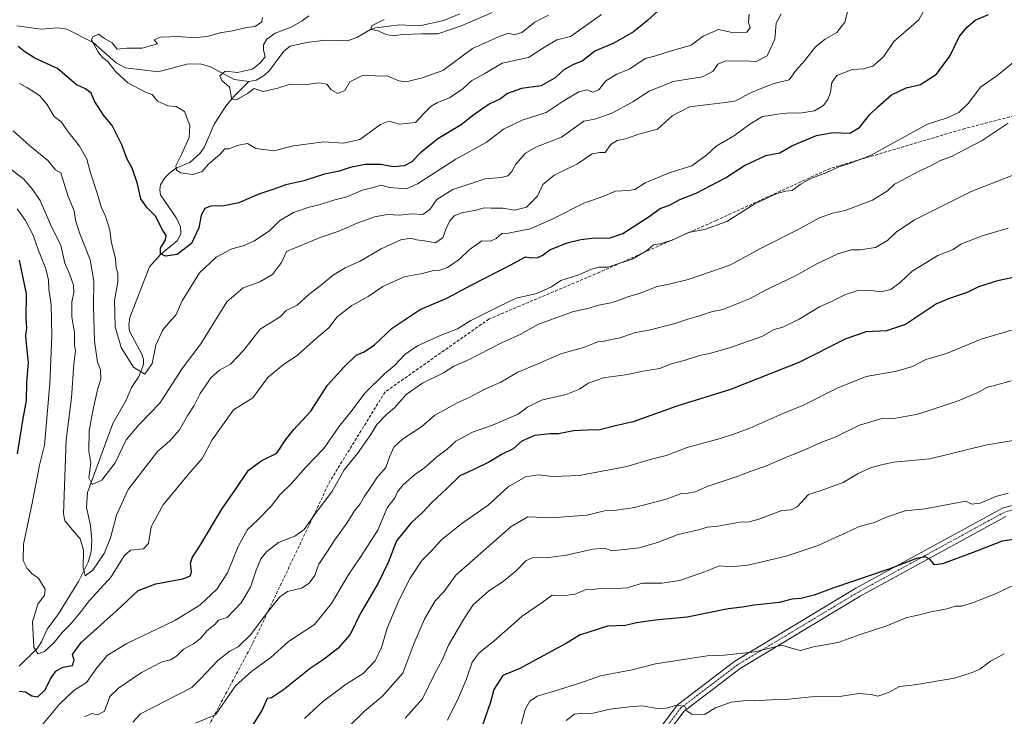
# Model space of a CAD drawing. Units: metres. Extents: x 562913 to 566350, y 4749541 to 4751886.
# Drawn here: x 564835 to 565161, y 4750025 to 4750255 of the extents above; entities that cross this region are included whole.
import ezdxf

# ---------------------------------------------------------------- set-up
doc = ezdxf.new("R2010")
doc.units = ezdxf.units.M
doc.header["$MEASUREMENT"] = 0
doc.linetypes.add('TRAZO_Y_PUNTO', pattern=[1, 0.5, -0.25, 0, -0.25])
doc.linetypes.add('TRAZOSX2', pattern=[1.5, 1, -0.5])
for name, color, linetype, lineweight in [('Camino', 19, 'Continuous', 0), ('Camino Cxs', 19, 'Continuous', 0), ('Camino eje', 39, 'TRAZO_Y_PUNTO', 13), ('Corriente natural lineal', 142, 'Continuous', 13), ('Curva de nivel maestra', 36, 'Continuous', 30), ('Curva de nivel normal', 36, 'Continuous', 0), ('Senda', 19, 'TRAZOSX2', 0)]:
    doc.layers.add(name, color=color, linetype=linetype, lineweight=lineweight)

# ---------------------------------------------------------------- blocks, each defined once
blk = doc.blocks.new('*U159')
at = {"layer": 'Curva de nivel normal', "color": 36, "linetype": 'Continuous', "lineweight": 0}
blk.add_polyline3d([(565163.8, 4750067.69, 680), (565158.49, 4750065.16, 680), (565150.86, 4750062.18, 680), (565147.18, 4750061.12, 680), (565145.22, 4750061.05, 680), (565142.39, 4750060.17, 680), (565137.11, 4750059.22, 680), (565132.27, 4750058, 680), (565129.06, 4750057.29, 680), (565122.49, 4750054.55, 680), (565113.67, 4750051.67, 680), (565106.33, 4750049.04, 680), (565098.14, 4750047.62, 680), (565093.81, 4750046.36, 680), (565090.84, 4750047.16, 680), (565087.67, 4750048.17, 680), (565078.69, 4750045.93, 680), (565068.67, 4750044.78, 680), (565062.91, 4750044.58, 680), (565052.22, 4750042.91, 680), (565045.85, 4750041.98, 680), (565038.08, 4750039.92, 680), (565027.53, 4750037.99, 680), (565021.04, 4750035.71, 680), (565012.59, 4750032.99, 680), (565006.57, 4750031.29, 680), (565004.2, 4750029.55, 680), (565002.56, 4750026.78, 680), (565000.98, 4750020.67, 680)], dxfattribs=at)
blk = doc.blocks.new('*U160')
at = {"layer": 'Curva de nivel normal', "color": 36, "linetype": 'Continuous', "lineweight": 0}
blk.add_polyline3d([(565161.39, 4750045.26, 685), (565156.85, 4750042.82, 685), (565153.3, 4750040.18, 685), (565150.72, 4750039.1, 685), (565144.88, 4750037.19, 685), (565131.72, 4750035.05, 685), (565126.67, 4750034.5, 685), (565123, 4750032.51, 685), (565119.47, 4750031.22, 685), (565117.23, 4750031.79, 685), (565113.1, 4750032.16, 685), (565107.53, 4750031.19, 685), (565097.44, 4750031.02, 685), (565088.89, 4750030.16, 685), (565084.22, 4750030.05, 685), (565078.48, 4750029.68, 685), (565075.79, 4750029.79, 685), (565070.87, 4750029.29, 685), (565065.72, 4750027.38, 685), (565062.09, 4750025.2, 685), (565057.79, 4750025.26, 685), (565056.25, 4750026.28, 685), (565055.5, 4750027.78, 685), (565052.83, 4750028.29, 685), (565049.33, 4750027.26, 685), (565046.33, 4750027.15, 685), (565041.43, 4750028.07, 685), (565037.04, 4750027.69, 685), (565030.76, 4750026.98, 685), (565024.13, 4750025.38, 685), (565021.51, 4750025.6, 685), (565018.92, 4750025.29, 685), (565016.24, 4750023.19, 685)], dxfattribs=at)
blk = doc.blocks.new('*U162')
at = {"layer": 'Curva de nivel normal', "color": 36, "linetype": 'Continuous', "lineweight": 0}
blk.add_polyline3d([(565169.56, 4750116.89, 665), (565155.12, 4750114.41, 665), (565136.74, 4750109.89, 665), (565124.67, 4750108.78, 665), (565120.67, 4750107.93, 665), (565117, 4750106.97, 665), (565113, 4750105.06, 665), (565108, 4750102.02, 665), (565100.33, 4750099.29, 665), (565096.52, 4750098.08, 665), (565092.72, 4750094, 665), (565090.71, 4750092.97, 665), (565087.63, 4750092.82, 665), (565080.33, 4750089.98, 665), (565077, 4750089.07, 665), (565073.71, 4750088.94, 665), (565066.49, 4750087.63, 665), (565063.04, 4750087.24, 665), (565060, 4750086.37, 665), (565053.33, 4750084.78, 665), (565046.84, 4750082.26, 665), (565040.36, 4750080.37, 665), (565031.33, 4750079.41, 665), (565028.9, 4750080.24, 665), (565025.06, 4750079.97, 665), (565016.34, 4750077.97, 665), (565009.44, 4750077.09, 665), (565005.33, 4750077.32, 665), (565002.84, 4750076.08, 665), (564999.74, 4750072.91, 665), (564995.36, 4750069.28, 665), (564990.61, 4750066.14, 665), (564985.26, 4750061.4, 665), (564982.1, 4750056.48, 665), (564977.2, 4750048.12, 665), (564975.1, 4750043.15, 665), (564972.72, 4750038.73, 665), (564968.59, 4750030.33, 665), (564962.87, 4750023.96, 665)], dxfattribs=at)
blk = doc.blocks.new('*U170')
at = {"layer": 'Curva de nivel normal', "color": 36, "linetype": 'Continuous', "lineweight": 0}
blk.add_polyline3d([(565163.76, 4750152.57, 655), (565153.75, 4750149.52, 655), (565142.19, 4750144.84, 655), (565135.33, 4750142.77, 655), (565130.99, 4750140.45, 655), (565125.62, 4750138.9, 655), (565115.66, 4750137.14, 655), (565106, 4750133.3, 655), (565094.84, 4750127.65, 655), (565088.01, 4750124.92, 655), (565077.09, 4750120.05, 655), (565072.36, 4750118.33, 655), (565067.26, 4750116.61, 655), (565056.33, 4750113.68, 655), (565049.33, 4750110.97, 655), (565044, 4750109.68, 655), (565036.29, 4750107.32, 655), (565020.54, 4750104.35, 655), (565011.81, 4750104.05, 655), (565007, 4750104.65, 655), (565002.67, 4750103.9, 655), (564997, 4750100.58, 655), (564990.33, 4750094.56, 655), (564981.59, 4750088.5, 655), (564975.02, 4750083.16, 655), (564971.2, 4750079.05, 655), (564968.33, 4750076.16, 655), (564964.55, 4750070.37, 655), (564960.79, 4750062.92, 655), (564956.87, 4750053.75, 655), (564954.96, 4750047.33, 655), (564952.93, 4750042.91, 655), (564948.89, 4750038.79, 655), (564943.31, 4750035.27, 655), (564935.49, 4750029.4, 655), (564929.5, 4750023.86, 655)], dxfattribs=at)
blk = doc.blocks.new('*U182')
at = {"layer": 'Curva de nivel normal', "color": 36, "linetype": 'Continuous', "lineweight": 0}
blk.add_polyline3d([(565162.67, 4750098.52, 670), (565158.61, 4750097.42, 670), (565153.36, 4750095.16, 670), (565150.63, 4750094.88, 670), (565148.59, 4750095.92, 670), (565143.87, 4750094.94, 670), (565135.14, 4750093.38, 670), (565128.54, 4750092.7, 670), (565122, 4750090.44, 670), (565118.33, 4750088.81, 670), (565113.33, 4750087.52, 670), (565108.67, 4750085.28, 670), (565103.46, 4750082.99, 670), (565099.72, 4750081.19, 670), (565089.05, 4750077.65, 670), (565076.41, 4750074.7, 670), (565070.84, 4750074.06, 670), (565066.97, 4750074.39, 670), (565061.99, 4750072.5, 670), (565053.9, 4750069.59, 670), (565047.92, 4750068.65, 670), (565041.51, 4750068.69, 670), (565036.41, 4750067.12, 670), (565031.39, 4750066.78, 670), (565028.5, 4750067.04, 670), (565024.89, 4750066.61, 670), (565022.5, 4750066.47, 670), (565019.21, 4750065.09, 670), (565015.91, 4750064.61, 670), (565011.56, 4750064.68, 670), (565008.24, 4750062.23, 670), (565001.65, 4750057.72, 670), (564992.24, 4750049.48, 670), (564987.33, 4750045.58, 670), (564985, 4750042.47, 670), (564983, 4750036.67, 670), (564980.54, 4750030.7, 670), (564976.84, 4750023.25, 670)], dxfattribs=at)
blk = doc.blocks.new('*U204')
at = {"layer": 'Curva de nivel normal', "color": 36, "linetype": 'Continuous', "lineweight": 0}
blk.add_polyline3d([(565163.62, 4750135.79, 660), (565160.17, 4750134.74, 660), (565155.62, 4750133.51, 660), (565152.39, 4750131.8, 660), (565145.56, 4750128.86, 660), (565132.72, 4750124.65, 660), (565125.45, 4750123.35, 660), (565120.9, 4750123.26, 660), (565113.37, 4750121.04, 660), (565105.29, 4750117.08, 660), (565100.55, 4750115.3, 660), (565095.33, 4750112.89, 660), (565090, 4750110.83, 660), (565082, 4750107.32, 660), (565077.22, 4750105.74, 660), (565072.53, 4750103.89, 660), (565062.88, 4750100.7, 660), (565058.9, 4750099.01, 660), (565056.58, 4750098.56, 660), (565054.44, 4750098.39, 660), (565049.36, 4750096.48, 660), (565038.83, 4750093.77, 660), (565032.82, 4750092.84, 660), (565028.94, 4750092.71, 660), (565023.15, 4750091.18, 660), (565011.29, 4750090.34, 660), (565003.49, 4750090.63, 660), (564997.92, 4750087.45, 660), (564979.67, 4750071.33, 660), (564975.63, 4750065.78, 660), (564972.8, 4750062.8, 660), (564969.23, 4750056.78, 660), (564965.76, 4750048.57, 660), (564962.1, 4750038.9, 660), (564955.33, 4750031.26, 660), (564949.33, 4750026.22, 660), (564944.23, 4750021.34, 660)], dxfattribs=at)
blk = doc.blocks.new('*U210')
at = {"layer": 'Curva de nivel maestra', "color": 36, "linetype": 'Continuous', "lineweight": 30}
blk.add_polyline3d([(565166.81, 4750083.47, 675), (565160.71, 4750082.64, 675), (565150.74, 4750078.7, 675), (565140.9, 4750075.14, 675), (565138.24, 4750074.82, 675), (565136.85, 4750076.52, 675), (565135.31, 4750077.37, 675), (565132.29, 4750076.86, 675), (565123.15, 4750073.37, 675), (565104.87, 4750067.14, 675), (565098.4, 4750064.74, 675), (565093.93, 4750063.66, 675), (565090.94, 4750063.34, 675), (565086.85, 4750062.33, 675), (565078.48, 4750061.35, 675), (565074.62, 4750060.77, 675), (565069.88, 4750060.22, 675), (565056.24, 4750057.44, 675), (565045.67, 4750056.44, 675), (565039.54, 4750055.52, 675), (565035.85, 4750054.66, 675), (565029.88, 4750054.42, 675), (565020.62, 4750051.44, 675), (565016.49, 4750048.9, 675), (565000.79, 4750040.4, 675), (564995.17, 4750038.1, 675), (564992.25, 4750033.4, 675), (564991.07, 4750029.27, 675), (564987.48, 4750018.78, 675)], dxfattribs=at)
blk = doc.blocks.new('*U214')
at = {"layer": 'Curva de nivel maestra', "color": 36, "linetype": 'Continuous', "lineweight": 30}
blk.add_polyline3d([(565046.81, 4750258.52, 600), (565043.03, 4750255.02, 600), (565038.51, 4750251.44, 600), (565032, 4750247.63, 600), (565025.71, 4750245, 600), (565021.48, 4750241.69, 600), (565018.6, 4750240.53, 600), (565015.42, 4750238.84, 600), (565012.58, 4750236.19, 600), (565007.87, 4750233.55, 600), (565001.41, 4750232.68, 600), (564996.75, 4750231, 600), (564994.42, 4750229.18, 600), (564990.64, 4750227.49, 600), (564985.6, 4750223.94, 600), (564981.39, 4750220.58, 600), (564973.66, 4750215.91, 600), (564967.9, 4750211.3, 600), (564965.01, 4750208.28, 600), (564962.48, 4750207.04, 600), (564958.95, 4750206.67, 600), (564954.67, 4750207.42, 600), (564949.62, 4750207.49, 600), (564944.63, 4750206.48, 600), (564940.98, 4750205.28, 600), (564936.07, 4750204.19, 600), (564929.26, 4750202.08, 600), (564923.33, 4750200.76, 600), (564918.97, 4750199.15, 600), (564914.33, 4750197.6, 600), (564907.67, 4750194.79, 600), (564902.81, 4750193.74, 600), (564898.49, 4750193.68, 600), (564896.46, 4750192.81, 600), (564895.28, 4750190.61, 600), (564894.42, 4750186.44, 600), (564892.08, 4750181.27, 600), (564887.28, 4750177.63, 600), (564883.43, 4750177.09, 600), (564881.79, 4750177.79, 600), (564881.81, 4750179.67, 600), (564883.42, 4750182.52, 600), (564883.61, 4750183.87, 600), (564882.41, 4750185.8, 600), (564880.12, 4750190.33, 600), (564877.39, 4750193.09, 600), (564875.27, 4750196.02, 600), (564874.11, 4750201.09, 600), (564872.38, 4750206.28, 600), (564870.74, 4750209.19, 600), (564868.98, 4750213.98, 600), (564865.69, 4750220.36, 600), (564862.84, 4750223.79, 600), (564859.92, 4750228.38, 600), (564858.83, 4750231.11, 600), (564856.88, 4750232.55, 600), (564853.89, 4750233.89, 600), (564847.59, 4750239.26, 600), (564840.07, 4750242.73, 600), (564836.77, 4750244.77, 600), (564834.57, 4750246.57, 600)], dxfattribs=at)
blk = doc.blocks.new('*U216')
at = {"layer": 'Curva de nivel maestra', "color": 36, "linetype": 'Continuous', "lineweight": 30}
blk.add_polyline3d([(565166.55, 4750170.47, 650), (565159.17, 4750168.84, 650), (565152.87, 4750166.94, 650), (565149.11, 4750165.04, 650), (565146.13, 4750164.08, 650), (565142.9, 4750162.91, 650), (565138.92, 4750161.25, 650), (565128.67, 4750154.46, 650), (565122.33, 4750152.31, 650), (565115.64, 4750152, 650), (565108.91, 4750149.63, 650), (565093.31, 4750141.85, 650), (565070.67, 4750132.86, 650), (565052.86, 4750127.33, 650), (565038.43, 4750122.18, 650), (565032.52, 4750120.86, 650), (565027.33, 4750119.49, 650), (565023, 4750119.45, 650), (565018.67, 4750119.14, 650), (565013.67, 4750118.17, 650), (565011, 4750118.16, 650), (565005.69, 4750117.64, 650), (565001.5, 4750115.76, 650), (564998.63, 4750113.24, 650), (564995.02, 4750111.49, 650), (564990.76, 4750108.94, 650), (564985.36, 4750106.22, 650), (564981, 4750104.22, 650), (564976.67, 4750100.05, 650), (564971.67, 4750095.48, 650), (564968.66, 4750092.25, 650), (564964.7, 4750088.56, 650), (564959.94, 4750082.67, 650), (564957.15, 4750075.55, 650), (564953.98, 4750068.88, 650), (564947.83, 4750058.3, 650), (564944.59, 4750051.65, 650), (564940.53, 4750047.04, 650), (564935.63, 4750043.32, 650), (564931.33, 4750040.44, 650), (564922.54, 4750033.36, 650), (564918.51, 4750030.68, 650), (564917.14, 4750030.48, 650), (564915.4, 4750026.74, 650), (564909.27, 4750016.75, 650)], dxfattribs=at)

msp = doc.modelspace()

# ---------------------------------------------------------------- linework, layer by layer
at = {"layer": 'Camino', "color": 19, "linetype": 'Continuous', "lineweight": 0}
for points in [[(565024.8, 4749990.8, 686.52), (565053.1, 4750028.41, 684.84), (565072.12, 4750042.87, 680.89), (565112.17, 4750067.01, 675.77), (565160.76, 4750093.56, 671.82), (565205.53, 4750106.08, 668.53)], [(565161.9, 4750090.76, 672.61), (565113.66, 4750064.4, 676.66), (565073.8, 4750040.38, 681.81), (565055.25, 4750026.27, 685.05), (565027.2, 4749989, 687)]]:
    msp.add_polyline3d(points, dxfattribs=at)
at = {"layer": 'Camino Cxs', "color": 19, "linetype": 'Continuous', "lineweight": 0}
for points in [[(565024.8, 4749990.8, 686.52), (565053.1, 4750028.41, 684.84), (565072.12, 4750042.87, 680.89), (565112.17, 4750067.01, 675.77), (565160.76, 4750093.56, 671.82), (565205.53, 4750106.08, 668.53)], [(565161.9, 4750090.76, 672.61), (565113.66, 4750064.4, 676.66), (565073.8, 4750040.38, 681.81), (565055.25, 4750026.27, 685.05), (565027.2, 4749989, 687)]]:
    msp.add_polyline3d(points, dxfattribs=at)
at = {"layer": 'Camino eje', "color": 39, "linetype": 'TRAZO_Y_PUNTO', "lineweight": 13}
msp.add_polyline3d([(565264.26, 4750101.95, 660.19), (565258.96, 4750101.16, 660.77), (565246.79, 4750104.07, 662.69), (565233.3, 4750106.45, 665.15), (565205.78, 4750104.6, 668.91), (565161.33, 4750092.16, 672.24), (565112.91, 4750065.7, 676.24), (565072.96, 4750041.63, 681.38), (565054.18, 4750027.34, 684.97), (565026, 4749989.9, 686.74), (565016.05, 4749976.55, 688.13)], dxfattribs=at)
at = {"layer": 'Corriente natural lineal', "color": 142, "linetype": 'Continuous', "lineweight": 13}
for points in [[(564911, 4750235, 589.29), (564913.41, 4750235.39, 589.1), (564916.22, 4750237.03, 588.59), (564917.84, 4750238.55, 588.5), (564922.61, 4750245.01, 588.01), (564924.73, 4750246.61, 587.91), (564930.16, 4750247.92, 586.85), (564936.48, 4750248.66, 586.23), (564943.7, 4750248.39, 585.85), (564946.8, 4750249.58, 585.9), (564951.32, 4750252.21, 585.29), (564953.11, 4750252.72, 585.03), (564960.99, 4750253.78, 584.71), (564967.56, 4750253.38, 583.63), (564975.6, 4750255.22, 583.61), (564980.9, 4750257.43, 583.2)], [(564911, 4750235, 589.29), (564906.22, 4750235.66, 590.1), (564898.35, 4750239.82, 591.37), (564894.9, 4750240.82, 591.89), (564890.48, 4750240.69, 592.07), (564880.99, 4750238.17, 592.8), (564870.21, 4750239.43, 593.87), (564867.08, 4750241.15, 594.42), (564859.47, 4750247.88, 595.1), (564850.7, 4750252.25, 595.89), (564847.71, 4750252.73, 596.12), (564842.25, 4750252.31, 596.62), (564834.17, 4750253.38, 597.43)], [(564911, 4750235, 589.29), (564906.01, 4750229.98, 590.05), (564903.45, 4750226.81, 591.19), (564899.53, 4750220.76, 592.6), (564896.31, 4750213.25, 593.35), (564894.8, 4750211.08, 593.93), (564891.43, 4750208.14, 594.22), (564887.18, 4750206.29, 595.13), (564884.95, 4750204.8, 595.6), (564883.05, 4750202.91, 595.79), (564881.75, 4750200.75, 595.9), (564881.49, 4750199.05, 595.85), (564881.79, 4750197.34, 596.2), (564887.09, 4750189.65, 598.08), (564888.35, 4750186.76, 598.66), (564888.48, 4750184.51, 599.1), (564887.3, 4750182.14, 599.51), (564881.76, 4750177.62, 600.02), (564878.13, 4750173.5, 600.6), (564871.59, 4750156.73, 602.79), (564871.28, 4750154.31, 603.22), (564871.52, 4750152.19, 603.43), (564875.63, 4750144.36, 604.4), (564876.13, 4750142.83, 604.5), (564876.15, 4750141.16, 604.62), (564874.59, 4750137.21, 605.23), (564872.19, 4750133.49, 605.63), (564870.34, 4750129.29, 606.2), (564865.92, 4750121.57, 607.34), (564857.55, 4750098.75, 610.57), (564857.2, 4750093.74, 611.33), (564858.61, 4750087.83, 612.55), (564859.02, 4750082.98, 613.72), (564858.82, 4750079.1, 614.51), (564857.79, 4750075.63, 615.03), (564854.55, 4750069.19, 616.49), (564847.98, 4750058.48, 618.11), (564844.19, 4750053.44, 619.01), (564842.32, 4750049.26, 619.65), (564840.84, 4750047.04, 620.02), (564834.96, 4750041.18, 622)]]:
    msp.add_polyline3d(points, dxfattribs=at)
at = {"layer": 'Curva de nivel maestra', "color": 36, "linetype": 'Continuous', "lineweight": 30}
for points in [[(564834.94, 4750032.94, 625), (564836.99, 4750032.65, 625), (564839.11, 4750031.36, 625), (564841.15, 4750031.06, 625), (564843.55, 4750033.31, 625), (564845.34, 4750037, 625), (564847.06, 4750039.53, 625), (564849.38, 4750040.83, 625), (564852.56, 4750041.4, 625), (564853.15, 4750043.2, 625), (564852.63, 4750045.05, 625), (564855.44, 4750049, 625), (564867.31, 4750059.67, 625), (564874.41, 4750066.23, 625), (564880.26, 4750068.48, 625), (564889.13, 4750070.16, 625), (564891.72, 4750071.11, 625), (564892.07, 4750072.61, 625), (564891.75, 4750075.26, 625), (564892.2, 4750077.1, 625), (564895.03, 4750081.4, 625), (564902.04, 4750093.25, 625), (564906.63, 4750099.73, 625), (564910.91, 4750106.09, 625), (564915.3, 4750109.36, 625), (564920.27, 4750111.76, 625), (564923.26, 4750116.33, 625), (564925.89, 4750119.65, 625), (564931.59, 4750125.69, 625), (564937.15, 4750134.36, 625), (564942.64, 4750140.38, 625), (564946.57, 4750144.26, 625), (564949.23, 4750145.37, 625), (564952.68, 4750147.68, 625), (564958.48, 4750153.18, 625), (564967.84, 4750159.41, 625), (564976.61, 4750163.18, 625), (564985.18, 4750167.67, 625), (564997.66, 4750174.07, 625), (565002.68, 4750176.83, 625), (565004.5, 4750176.51, 625), (565006.72, 4750176.62, 625), (565008.22, 4750177.27, 625), (565010.78, 4750179.13, 625), (565016.48, 4750181.48, 625), (565021.05, 4750182.64, 625), (565025.54, 4750183.12, 625), (565030.46, 4750182.98, 625), (565034.95, 4750184.58, 625), (565043.4, 4750190.03, 625), (565047.3, 4750192.81, 625), (565050.66, 4750194.08, 625), (565053.83, 4750195.83, 625), (565059.31, 4750197.95, 625), (565069, 4750203.08, 625), (565075.33, 4750207.16, 625), (565082.33, 4750210.41, 625), (565087, 4750211.32, 625), (565090.96, 4750213.64, 625), (565099.19, 4750217.09, 625), (565104.57, 4750218.03, 625), (565110.25, 4750217.87, 625), (565113.42, 4750219.69, 625), (565116.69, 4750223.92, 625), (565119.51, 4750226.55, 625), (565124.03, 4750230.52, 625), (565128.92, 4750232.89, 625), (565133.66, 4750234.01, 625), (565138.9, 4750237.41, 625), (565143.3, 4750243.33, 625), (565146.51, 4750250, 625), (565149.2, 4750253.07, 625), (565151.69, 4750255.29, 625), (565156.15, 4750257.12, 625)], [(564834.9, 4750175.79, 625), (564837.21, 4750164.56, 625), (564837.16, 4750156.23, 625), (564837.32, 4750153.34, 625), (564837.07, 4750150.71, 625), (564837.32, 4750146.86, 625), (564837.86, 4750141.82, 625), (564837.33, 4750135.22, 625), (564837.27, 4750129.18, 625), (564836.01, 4750122.57, 625), (564834.23, 4750111.56, 625)]]:
    msp.add_polyline3d(points, dxfattribs=at)
at = {"layer": 'Curva de nivel normal', "color": 36, "linetype": 'Continuous', "lineweight": 0}
for points in [[(565109.61, 4750258.96, 615), (565108.55, 4750254.63, 615), (565105.91, 4750251.24, 615), (565101.97, 4750249.02, 615), (565098.78, 4750246.43, 615), (565095.19, 4750241.82, 615), (565092.41, 4750238.68, 615), (565090.09, 4750235.47, 615), (565085.12, 4750234.27, 615), (565081.57, 4750232.99, 615), (565076.83, 4750230.92, 615), (565072.4, 4750228.55, 615), (565069, 4750227.94, 615), (565063.33, 4750227.37, 615), (565057.06, 4750226.56, 615), (565051.32, 4750223.54, 615), (565046.45, 4750219.1, 615), (565040.26, 4750217.46, 615), (565035.91, 4750216, 615), (565033.11, 4750215.38, 615), (565031, 4750214.04, 615), (565029.09, 4750211.47, 615), (565027.37, 4750211.43, 615), (565024.76, 4750210.98, 615), (565020, 4750207.65, 615), (565012.18, 4750203.86, 615), (565008.43, 4750200.77, 615), (565006.73, 4750196.96, 615), (565003.06, 4750193.35, 615), (564999.06, 4750192.34, 615), (564995.24, 4750193.02, 615), (564991.39, 4750192.93, 615), (564989, 4750193.05, 615), (564986.33, 4750192.28, 615), (564981.67, 4750191.45, 615), (564979.11, 4750190.45, 615), (564977.65, 4750188.8, 615), (564976.4, 4750186.19, 615), (564975.29, 4750183.18, 615), (564972.77, 4750181.43, 615), (564969.22, 4750182.11, 615), (564966.59, 4750182.49, 615), (564964.86, 4750183.02, 615), (564961.39, 4750182.51, 615), (564954.84, 4750179.53, 615), (564947.67, 4750175.35, 615), (564943, 4750173.2, 615), (564938.93, 4750170.73, 615), (564934.72, 4750167.28, 615), (564930.93, 4750164.36, 615), (564927, 4750160.85, 615), (564923.43, 4750159.02, 615), (564921.48, 4750157.12, 615), (564919.12, 4750155.56, 615), (564914.76, 4750152.9, 615), (564909.31, 4750145.83, 615), (564904.9, 4750141.29, 615), (564901.31, 4750139.33, 615), (564898.57, 4750136.9, 615), (564894.93, 4750131.53, 615), (564892.91, 4750127.6, 615), (564890.86, 4750124.4, 615), (564888.01, 4750119.46, 615), (564884.84, 4750115.87, 615), (564880.75, 4750112.3, 615), (564871.04, 4750099.75, 615), (564867.21, 4750091.27, 615), (564865.24, 4750083.67, 615), (564863.05, 4750078.53, 615), (564859.32, 4750073.03, 615), (564856.78, 4750071.14, 615), (564856.18, 4750073.82, 615), (564856.28, 4750079.68, 615), (564855.09, 4750083.37, 615), (564850.07, 4750089.34, 615), (564849.64, 4750091.68, 615), (564850.54, 4750116.17, 615), (564852.27, 4750130.1, 615), (564853.04, 4750141.37, 615), (564853.56, 4750145.56, 615), (564853.31, 4750147.64, 615), (564853.25, 4750151.71, 615), (564852.42, 4750156.95, 615), (564852.36, 4750161.82, 615), (564853.05, 4750165.03, 615), (564852.9, 4750167.48, 615), (564851.58, 4750171.23, 615), (564850.08, 4750174.74, 615), (564848.71, 4750180.71, 615), (564845.61, 4750186.83, 615), (564841.89, 4750195.5, 615), (564839.08, 4750199.48, 615), (564836.52, 4750202.57, 615), (564830.85, 4750206.86, 615)], [(565135.21, 4750259.14, 620), (565133.06, 4750255.36, 620), (565124.82, 4750248.2, 620), (565121.36, 4750243.16, 620), (565117.82, 4750240, 620), (565114.83, 4750239.15, 620), (565111, 4750238.97, 620), (565105.93, 4750236.98, 620), (565104.19, 4750234.64, 620), (565103.75, 4750231.33, 620), (565102.95, 4750229, 620), (565101.42, 4750227, 620), (565098.44, 4750225.22, 620), (565093.61, 4750224.42, 620), (565090.45, 4750224.54, 620), (565087.01, 4750224.24, 620), (565083.74, 4750223.63, 620), (565081.3, 4750223.3, 620), (565077.07, 4750220.82, 620), (565072.03, 4750217.08, 620), (565065.92, 4750213.55, 620), (565062.84, 4750210.7, 620), (565057.84, 4750207.02, 620), (565050.67, 4750204.79, 620), (565042.33, 4750201.41, 620), (565039, 4750199.13, 620), (565036.92, 4750198.86, 620), (565032.59, 4750198.64, 620), (565028.67, 4750196.99, 620), (565022.07, 4750194.63, 620), (565012.03, 4750189.5, 620), (565004.41, 4750186.11, 620), (564996.96, 4750184.74, 620), (564994.91, 4750184.54, 620), (564993, 4750182.87, 620), (564991.15, 4750182.04, 620), (564988.25, 4750182.15, 620), (564984.09, 4750179.15, 620), (564980.68, 4750175.91, 620), (564976.84, 4750173.36, 620), (564974.35, 4750172.44, 620), (564972.25, 4750172.28, 620), (564968.55, 4750171.34, 620), (564962.46, 4750170.2, 620), (564955.45, 4750167.06, 620), (564950.62, 4750163.7, 620), (564945.13, 4750160.7, 620), (564940.31, 4750156.98, 620), (564937.52, 4750153.33, 620), (564933.6, 4750150, 620), (564927.1, 4750144.1, 620), (564922.55, 4750141.15, 620), (564917.33, 4750136.82, 620), (564912.33, 4750130.09, 620), (564906, 4750126.13, 620), (564898.89, 4750116.17, 620), (564895.59, 4750110.04, 620), (564891, 4750104.86, 620), (564882.69, 4750094.65, 620), (564878.66, 4750087.33, 620), (564877.8, 4750081.81, 620), (564876.16, 4750080.04, 620), (564871.86, 4750079.66, 620), (564869.68, 4750077.8, 620), (564865.39, 4750070.84, 620), (564858.22, 4750062.94, 620), (564854.85, 4750058.53, 620), (564852.05, 4750055.18, 620), (564849.15, 4750052.38, 620), (564846.54, 4750049.03, 620), (564843.31, 4750046.08, 620), (564841.14, 4750045.24, 620), (564839.77, 4750047.44, 620), (564839.38, 4750055.9, 620), (564841.12, 4750061.72, 620), (564843.37, 4750064.7, 620), (564843.55, 4750066.75, 620), (564841.37, 4750070.37, 620), (564839.38, 4750071.72, 620), (564837.53, 4750073.53, 620), (564836.24, 4750076.24, 620), (564836.31, 4750081.64, 620), (564839.26, 4750095.16, 620), (564841.65, 4750107.77, 620), (564843.29, 4750114.39, 620), (564845.03, 4750134.87, 620), (564845.74, 4750150.7, 620), (564845.56, 4750160.9, 620), (564844.7, 4750166.08, 620), (564844.6, 4750169.11, 620), (564843.76, 4750172.88, 620), (564841.34, 4750178.97, 620), (564839.56, 4750183.97, 620), (564837.04, 4750188.91, 620), (564834.28, 4750192.76, 620)], [(564832.88, 4750218.6, 610), (564838.33, 4750213.69, 610), (564844.46, 4750208.76, 610), (564847, 4750205.69, 610), (564848.73, 4750204.68, 610), (564851.13, 4750196.8, 610), (564853.18, 4750192.12, 610), (564853.59, 4750188.99, 610), (564854.91, 4750184.83, 610), (564858.41, 4750175.87, 610), (564859.66, 4750168.73, 610), (564859.52, 4750160.37, 610), (564859.86, 4750148.86, 610), (564860.92, 4750141.92, 610), (564861.89, 4750139.35, 610), (564861.95, 4750136.27, 610), (564861, 4750133.16, 610), (564859.51, 4750126.87, 610), (564858.11, 4750119.18, 610), (564858, 4750112.49, 610), (564858.64, 4750108.46, 610), (564858, 4750103.63, 610), (564859.1, 4750101.34, 610), (564862.31, 4750102.81, 610), (564866.72, 4750108.52, 610), (564870.36, 4750116.17, 610), (564874.65, 4750121.33, 610), (564881.49, 4750128.3, 610), (564888.96, 4750139.89, 610), (564895.17, 4750148.03, 610), (564903.71, 4750161.98, 610), (564909.17, 4750166.55, 610), (564914.71, 4750168.56, 610), (564918.87, 4750170.98, 610), (564921.81, 4750174.97, 610), (564923.54, 4750178.61, 610), (564934.62, 4750183.25, 610), (564940.83, 4750185.31, 610), (564946.96, 4750188.02, 610), (564952.67, 4750190.09, 610), (564957, 4750190.84, 610), (564961, 4750190.62, 610), (564965, 4750191.04, 610), (564968.67, 4750190.92, 610), (564971, 4750192.5, 610), (564973.33, 4750195.82, 610), (564978.67, 4750199.18, 610), (564989.33, 4750202.64, 610), (564994.67, 4750203.11, 610), (564996.88, 4750203.74, 610), (564998.18, 4750205.12, 610), (564999.54, 4750207.53, 610), (565002.67, 4750211.22, 610), (565006.33, 4750213.28, 610), (565014.67, 4750216.52, 610), (565022, 4750221.82, 610), (565025.67, 4750222.47, 610), (565031.33, 4750224.51, 610), (565038.33, 4750228.22, 610), (565043.67, 4750231.77, 610), (565051.67, 4750234.98, 610), (565061.33, 4750236.52, 610), (565064.91, 4750238.35, 610), (565066.44, 4750240.66, 610), (565068.89, 4750241.65, 610), (565075.08, 4750241.79, 610), (565079.16, 4750241.6, 610), (565082.82, 4750243.48, 610), (565085.35, 4750248.94, 610), (565085.76, 4750254.33, 610), (565087.46, 4750257.37, 610)], [(565076.83, 4750257.29, 605), (565076.59, 4750254.53, 605), (565077.14, 4750252.89, 605), (565076.02, 4750251.26, 605), (565071.17, 4750251.18, 605), (565066.63, 4750252.18, 605), (565061.62, 4750249.92, 605), (565057.59, 4750246.98, 605), (565050.31, 4750244.93, 605), (565045.42, 4750243.3, 605), (565042.33, 4750242.52, 605), (565037.33, 4750239.12, 605), (565033, 4750237.42, 605), (565029.33, 4750235.13, 605), (565027.01, 4750232.21, 605), (565025.05, 4750231.42, 605), (565023.01, 4750232.17, 605), (565020.4, 4750231.53, 605), (565015.49, 4750228.69, 605), (565009.54, 4750224.68, 605), (565001.65, 4750222.17, 605), (564995.48, 4750219.19, 605), (564989.63, 4750214.79, 605), (564979.62, 4750209.22, 605), (564966.97, 4750201, 605), (564963.2, 4750199.42, 605), (564957.58, 4750199.77, 605), (564954.83, 4750200.62, 605), (564952.67, 4750199.88, 605), (564948.67, 4750198.91, 605), (564943.54, 4750196.74, 605), (564939.57, 4750195.78, 605), (564934.38, 4750194.05, 605), (564930.98, 4750193.32, 605), (564925.82, 4750191.49, 605), (564921.22, 4750188.76, 605), (564917.89, 4750185.46, 605), (564912.67, 4750181.99, 605), (564909.15, 4750180.52, 605), (564905.43, 4750179.47, 605), (564900.19, 4750176.77, 605), (564894.67, 4750171.49, 605), (564888.98, 4750162.29, 605), (564886.84, 4750157.47, 605), (564884.94, 4750155.54, 605), (564882.57, 4750152.62, 605), (564880.26, 4750147.6, 605), (564879.02, 4750141.45, 605), (564876.6, 4750137.96, 605), (564872.83, 4750140.3, 605), (564868.68, 4750146.75, 605), (564866.69, 4750153.67, 605), (564866.49, 4750162.33, 605), (564867.6, 4750168.45, 605), (564867.62, 4750171.48, 605), (564867.08, 4750173.15, 605), (564866.79, 4750176.13, 605), (564865.45, 4750182.03, 605), (564864.99, 4750185.67, 605), (564863.55, 4750190.33, 605), (564862.04, 4750193.37, 605), (564860.78, 4750197.97, 605), (564858.46, 4750205.01, 605), (564857.33, 4750209.21, 605), (564854.93, 4750213.49, 605), (564851.15, 4750218.31, 605), (564848.87, 4750221.53, 605), (564846.54, 4750223.37, 605), (564844.1, 4750227.43, 605), (564841.65, 4750230.32, 605), (564837.73, 4750232.9, 605), (564835.05, 4750234.32, 605)], [(564915.59, 4750256.14, 595), (564915.31, 4750254.76, 595), (564913.12, 4750253.17, 595), (564910.39, 4750252.9, 595), (564905.63, 4750251.69, 595), (564901.46, 4750251.12, 595), (564897.67, 4750250, 595), (564893.12, 4750249.45, 595), (564887.7, 4750249.82, 595), (564881.81, 4750249.61, 595), (564879.63, 4750248.75, 595), (564880.8, 4750247.46, 595), (564875.65, 4750245.98, 595), (564870.64, 4750245.95, 595), (564867.41, 4750245.66, 595), (564865.78, 4750247.76, 595), (564863.21, 4750249.21, 595), (564861.22, 4750250.66, 595), (564859.33, 4750249.79, 595), (564858.86, 4750248.64, 595), (564859.7, 4750247.36, 595), (564860.94, 4750244.94, 595), (564862.59, 4750242.92, 595), (564864.25, 4750241.58, 595), (564866.79, 4750238.3, 595), (564870.9, 4750234.54, 595), (564877.04, 4750231.26, 595), (564879.02, 4750230.67, 595), (564880.73, 4750228.4, 595), (564884.21, 4750226.87, 595), (564886.96, 4750226.62, 595), (564889.72, 4750225.05, 595), (564891.51, 4750220.4, 595), (564891.24, 4750216.42, 595), (564888.75, 4750210.71, 595), (564886.86, 4750207, 595), (564887.02, 4750205.62, 595), (564888.41, 4750204.72, 595), (564892.59, 4750204.14, 595), (564895.6, 4750205.17, 595), (564897.65, 4750207.51, 595), (564901.44, 4750210.73, 595), (564903.07, 4750212.6, 595), (564904.51, 4750212.67, 595), (564907.2, 4750213.76, 595), (564910.55, 4750214.36, 595), (564913.4, 4750212.74, 595), (564919.34, 4750212, 595), (564925.78, 4750213.63, 595), (564935.91, 4750214.96, 595), (564942.39, 4750214.46, 595), (564947.82, 4750215.74, 595), (564954.61, 4750220.72, 595), (564957.41, 4750221.79, 595), (564961.04, 4750220.84, 595), (564966.3, 4750221.39, 595), (564969.28, 4750224.62, 595), (564971.45, 4750226.83, 595), (564973.5, 4750227.98, 595), (564977.52, 4750229.5, 595), (564982.08, 4750232.67, 595), (564984.84, 4750235.12, 595), (564989.22, 4750237.58, 595), (564994.98, 4750241, 595), (565003.67, 4750242.86, 595), (565009, 4750246.36, 595), (565013.08, 4750248.79, 595), (565017.67, 4750249.89, 595), (565027.86, 4750257.17, 595)], [(565010.37, 4750256.91, 590), (565005.86, 4750254.56, 590), (565001.46, 4750251.18, 590), (564999, 4750250.44, 590), (564997, 4750250.93, 590), (564993.72, 4750249.76, 590), (564985.14, 4750245.84, 590), (564975.33, 4750238.56, 590), (564968.42, 4750236.16, 590), (564963.2, 4750234.86, 590), (564960.75, 4750235.17, 590), (564957.04, 4750236.72, 590), (564948.75, 4750236.97, 590), (564944.55, 4750234.84, 590), (564942.79, 4750231.96, 590), (564940.52, 4750230.94, 590), (564938.28, 4750232.18, 590), (564936.84, 4750234.06, 590), (564934.33, 4750234.54, 590), (564929.27, 4750233.86, 590), (564924.76, 4750234.1, 590), (564920.61, 4750232.75, 590), (564915.78, 4750231.65, 590), (564912.8, 4750232.58, 590), (564910.61, 4750230.92, 590), (564906.96, 4750228.89, 590), (564905.45, 4750229.08, 590), (564904.58, 4750233.11, 590), (564902.04, 4750235.3, 590), (564901.38, 4750236.78, 590), (564903.18, 4750238.33, 590), (564907.3, 4750237.95, 590), (564912.25, 4750239.02, 590), (564914.68, 4750240.98, 590), (564916.43, 4750243.11, 590), (564915.92, 4750245.44, 590), (564915.92, 4750247.11, 590), (564917, 4750249, 590), (564919.71, 4750251, 590), (564925.04, 4750253, 590), (564928.76, 4750255.03, 590), (564930.93, 4750256.73, 590)], [(564991.64, 4750257.81, 585), (564981.72, 4750253.47, 585), (564973.69, 4750250.73, 585), (564968.33, 4750250.73, 585), (564962, 4750250.54, 585), (564958.9, 4750250.13, 585), (564956.41, 4750250.57, 585), (564953.87, 4750251.71, 585), (564951.44, 4750252.18, 585), (564951.68, 4750253.38, 585), (564955.83, 4750255.55, 585)], [(565165.4, 4750242.11, 630), (565158.92, 4750236.78, 630), (565153.5, 4750233.1, 630), (565149.41, 4750227.7, 630), (565146.36, 4750224.65, 630), (565142.47, 4750222.89, 630), (565135.97, 4750220.77, 630), (565117, 4750210.41, 630), (565109.76, 4750207.72, 630), (565106.54, 4750206.66, 630), (565102.58, 4750204.76, 630), (565097.26, 4750202.78, 630), (565093.69, 4750200.85, 630), (565091.06, 4750198.87, 630), (565088.84, 4750198.62, 630), (565085.96, 4750197.84, 630), (565078.67, 4750194.4, 630), (565069.42, 4750188.6, 630), (565062.01, 4750185.89, 630), (565056.75, 4750184.92, 630), (565051.32, 4750182.34, 630), (565047.3, 4750181.16, 630), (565045.08, 4750180.86, 630), (565042.76, 4750178.8, 630), (565038.08, 4750176.03, 630), (565029.97, 4750173.46, 630), (565027.05, 4750173.39, 630), (565024.55, 4750172.72, 630), (565020.37, 4750170.85, 630), (565014.41, 4750168.96, 630), (565011.28, 4750166.91, 630), (565006.47, 4750164.7, 630), (564999.67, 4750163.13, 630), (564993.67, 4750160.25, 630), (564984.65, 4750155.73, 630), (564980.2, 4750153.03, 630), (564974.24, 4750150.67, 630), (564966.89, 4750147.33, 630), (564962.77, 4750144.53, 630), (564959.32, 4750140.82, 630), (564956, 4750138.07, 630), (564949.63, 4750131.78, 630), (564944.87, 4750125.48, 630), (564940.85, 4750120.49, 630), (564935.93, 4750113.37, 630), (564929.85, 4750107.01, 630), (564925.08, 4750101.57, 630), (564921.33, 4750098.02, 630), (564918.41, 4750094.23, 630), (564913.9, 4750089.6, 630), (564910.59, 4750086.45, 630), (564907.53, 4750080.79, 630), (564904.01, 4750072.11, 630), (564900.4, 4750066.65, 630), (564894.74, 4750061.38, 630), (564886.54, 4750056.28, 630), (564870.58, 4750048.74, 630), (564864.04, 4750044.76, 630), (564860.61, 4750040.67, 630), (564857.22, 4750035.76, 630), (564853.08, 4750033.14, 630), (564848.33, 4750028.6, 630), (564841.67, 4750020.68, 630)], [(565162.67, 4750221.12, 635), (565154.01, 4750215.45, 635), (565144.09, 4750210.21, 635), (565140.27, 4750208.77, 635), (565136.99, 4750206.98, 635), (565133.16, 4750205.24, 635), (565127.79, 4750202.33, 635), (565125, 4750200.96, 635), (565122.67, 4750198.69, 635), (565117.67, 4750195.6, 635), (565108.67, 4750192.23, 635), (565104.5, 4750191.27, 635), (565100.1, 4750189.77, 635), (565093.53, 4750186.17, 635), (565080.64, 4750179.56, 635), (565070.45, 4750174.12, 635), (565056.67, 4750169.33, 635), (565049.86, 4750167.62, 635), (565046.32, 4750167.04, 635), (565041.02, 4750164.95, 635), (565036.63, 4750163.63, 635), (565031.51, 4750161.68, 635), (565027.07, 4750160.8, 635), (565023.34, 4750159.72, 635), (565018.67, 4750158.71, 635), (565007, 4750154.55, 635), (565001, 4750151.13, 635), (564995.02, 4750148.41, 635), (564983.41, 4750142.53, 635), (564978.94, 4750140.66, 635), (564975.54, 4750138.38, 635), (564968.63, 4750135.01, 635), (564963.18, 4750131.17, 635), (564959.31, 4750126.76, 635), (564956.56, 4750124.5, 635), (564953.46, 4750121.33, 635), (564951.47, 4750118, 635), (564947.03, 4750111.67, 635), (564942.62, 4750106.28, 635), (564938.58, 4750098.96, 635), (564933.33, 4750092.07, 635), (564929.33, 4750086.53, 635), (564926.22, 4750084.3, 635), (564920.82, 4750082.12, 635), (564916.96, 4750079.22, 635), (564915.05, 4750076.76, 635), (564913.51, 4750073.04, 635), (564911.63, 4750067.32, 635), (564908.47, 4750062.16, 635), (564903.82, 4750057.32, 635), (564900.93, 4750056.48, 635), (564899.75, 4750055, 635), (564897.08, 4750052.86, 635), (564894.97, 4750050.35, 635), (564892.67, 4750048.54, 635), (564889.33, 4750046.78, 635), (564887.02, 4750044.45, 635), (564885.09, 4750043.28, 635), (564882.36, 4750042.61, 635), (564875.5, 4750039.14, 635), (564867.83, 4750033.89, 635), (564865, 4750031.08, 635), (564863.18, 4750026.23, 635), (564861, 4750025.05, 635), (564858.98, 4750025.5, 635), (564856.59, 4750024.34, 635)], [(565164, 4750203.8, 640), (565150.38, 4750198.54, 640), (565131.58, 4750189.14, 640), (565125.6, 4750184.97, 640), (565122.67, 4750182.25, 640), (565118.67, 4750179.95, 640), (565113.67, 4750179.13, 640), (565110.67, 4750179.17, 640), (565106.21, 4750177.85, 640), (565098.99, 4750174.4, 640), (565092.46, 4750170.63, 640), (565082.48, 4750165.94, 640), (565077, 4750162.91, 640), (565068.07, 4750159.42, 640), (565064.65, 4750158.69, 640), (565060.36, 4750157.24, 640), (565056.48, 4750156.24, 640), (565051.9, 4750154.63, 640), (565044, 4750152.61, 640), (565038.78, 4750151.63, 640), (565034.11, 4750150.03, 640), (565031.06, 4750149.44, 640), (565028.8, 4750148.9, 640), (565026.66, 4750148.64, 640), (565022.22, 4750146.96, 640), (565014.48, 4750144.65, 640), (565006.84, 4750141.33, 640), (565000.18, 4750138.67, 640), (564994.5, 4750135.35, 640), (564989.04, 4750132.87, 640), (564984.05, 4750130.17, 640), (564980.05, 4750128.5, 640), (564975.57, 4750125.89, 640), (564972.67, 4750124.4, 640), (564968.33, 4750120.62, 640), (564962, 4750116.38, 640), (564959.12, 4750113.78, 640), (564957.79, 4750110.82, 640), (564956.45, 4750107.04, 640), (564953.5, 4750103.56, 640), (564951.61, 4750100.72, 640), (564949.21, 4750097.33, 640), (564947.88, 4750095, 640), (564946.02, 4750092.67, 640), (564943.53, 4750088.6, 640), (564939.54, 4750083.05, 640), (564936.92, 4750078.93, 640), (564934.18, 4750075, 640), (564932.85, 4750071.25, 640), (564931.04, 4750068.68, 640), (564928.44, 4750067.07, 640), (564923.86, 4750065.93, 640), (564921.31, 4750064.15, 640), (564916.84, 4750058.67, 640), (564911.64, 4750051.67, 640), (564907.51, 4750047.58, 640), (564904.69, 4750046.12, 640), (564900.77, 4750043.04, 640), (564894.97, 4750037, 640), (564892.14, 4750034.06, 640), (564875.18, 4750025.44, 640), (564872.56, 4750022.67, 640)], [(565162.67, 4750186.39, 645), (565154, 4750183.84, 645), (565146.98, 4750181.02, 645), (565144.46, 4750179.29, 645), (565139.31, 4750177.33, 645), (565130.88, 4750172.09, 645), (565126.87, 4750168.39, 645), (565123.82, 4750166.03, 645), (565120.59, 4750165.26, 645), (565116.32, 4750165.82, 645), (565112.83, 4750165.74, 645), (565108.77, 4750164.36, 645), (565104.07, 4750162.03, 645), (565100.1, 4750160.29, 645), (565093.41, 4750156.19, 645), (565087.97, 4750153.48, 645), (565085.08, 4750152.71, 645), (565081, 4750150.46, 645), (565070.33, 4750146.64, 645), (565063.67, 4750144.76, 645), (565060.33, 4750144.12, 645), (565055.33, 4750142.45, 645), (565051.11, 4750141.37, 645), (565047.11, 4750139.88, 645), (565041.56, 4750138.93, 645), (565036.56, 4750137.8, 645), (565028.56, 4750136.77, 645), (565023.43, 4750134.95, 645), (565020.66, 4750133.03, 645), (565016.16, 4750131.24, 645), (565008.06, 4750129.3, 645), (565003.33, 4750126.98, 645), (565000.34, 4750124.74, 645), (564991.75, 4750121.09, 645), (564985.19, 4750118.79, 645), (564979.67, 4750115.8, 645), (564976.76, 4750113.08, 645), (564973.35, 4750110.56, 645), (564969.3, 4750106.95, 645), (564965.97, 4750104.57, 645), (564962.18, 4750101.33, 645), (564960.33, 4750099, 645), (564959.44, 4750097, 645), (564956.9, 4750093.67, 645), (564953.82, 4750086.23, 645), (564947.92, 4750077.23, 645), (564944.12, 4750071.67, 645), (564938.47, 4750062, 645), (564932.79, 4750055.04, 645), (564924.15, 4750049.34, 645), (564918.33, 4750044.04, 645), (564912.08, 4750039.52, 645), (564906.65, 4750034.7, 645), (564899.98, 4750025.03, 645), (564893.35, 4750022.27, 645)]]:
    msp.add_polyline3d(points, dxfattribs=at)
at = {"layer": 'Senda', "color": 19, "linetype": 'TRAZOSX2', "lineweight": 0}
msp.add_polyline3d([(565177.69, 4750226.94, 634.34), (565148.33, 4750219.37, 633.05), (565103.68, 4750206.14, 629.73), (565065.97, 4750188.94, 629.23), (565027.28, 4750171.74, 630.63), (564990.57, 4750156.2, 631.1), (564956.17, 4750132.05, 632.37), (564937.98, 4750102.62, 633.87), (564912.29, 4750048.64, 641.35), (564887.95, 4750003.13, 647.83)], dxfattribs=at)

# ---------------------------------------------------------------- block references
at = {"layer": 'Curva de nivel maestra', "color": 36, "linetype": 'Continuous', "lineweight": 30}
for name in ['*U210', '*U216', '*U214']:
    msp.add_blockref(name, (0, 0), dxfattribs=at)
at = {"layer": 'Curva de nivel normal', "color": 36, "linetype": 'Continuous', "lineweight": 0}
for name in ['*U162', '*U182', '*U159', '*U160', '*U204', '*U170']:
    msp.add_blockref(name, (0, 0), dxfattribs=at)

doc.saveas('drawing.dxf')
